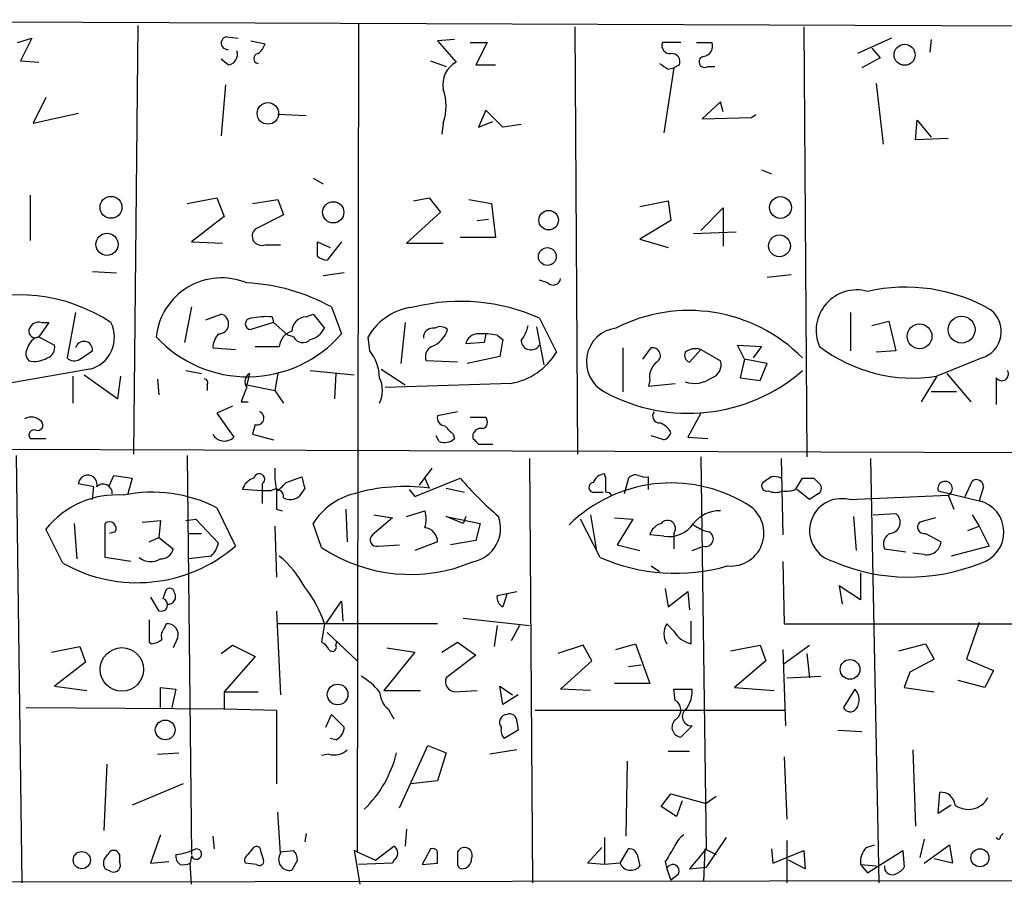
# Model space of a CAD drawing. Extents: x -21502 to 327992, y -141705 to 185816.
# Drawn here: x 330 to 389, y 22241 to 22293 of the extents above; entities that cross this region are included whole.
import ezdxf

# ---------------------------------------------------------------- set-up
doc = ezdxf.new("R2010")
doc.units = 0
doc.header["$MEASUREMENT"] = 0
doc.layers.add('MAIN', color=5, linetype='CONTINUOUS')

msp = doc.modelspace()

# ---------------------------------------------------------------- linework, layer by layer
at = {"layer": 'MAIN'}
for p, q in [((298.1113, 22292.7741), (490.0507, 22292.0121)), ((337.312, 22292.4354), (337.058, 22266.7814)), ((350.52, 22292.5201), (350.4353, 22242.9901)), ((363.474, 22292.3507), (363.6433, 22266.7814)), ((377.19, 22292.3507), (377.3593, 22266.6121)), ((330.1153, 22291.4194), (330.962, 22291.6734)), ((330.962, 22291.6734), (330.2847, 22290.3187)), ((342.646, 22291.7581), (343.3233, 22291.6734)), ((344.0853, 22291.5041), (344.932, 22291.3347)), ((356.2773, 22291.5887), (355.2613, 22291.5041)), ((355.2613, 22291.5041), (356.362, 22290.2341)), ((382.4393, 22291.6734), (380.4073, 22290.7421)), ((384.81, 22291.5887), (384.7253, 22290.8267)), ((357.2087, 22291.4194), (358.2247, 22291.4194)), ((358.2247, 22291.4194), (357.5473, 22290.0647)), ((369.824, 22291.4194), (368.7233, 22291.4194)), ((370.7553, 22291.4194), (371.6867, 22291.4194)), ((381.254, 22291.0807), (381.762, 22290.4881)), ((330.2847, 22290.3187), (331.3853, 22290.2341)), ((342.7307, 22290.0647), (342.3073, 22290.4034)), ((354.838, 22290.3187), (355.7693, 22289.9801)), ((381.762, 22290.4881), (380.6613, 22289.8954)), ((357.5473, 22290.0647), (358.7327, 22290.0647)), ((369.4007, 22289.8954), (368.808, 22286.0007)), ((369.062, 22289.8107), (369.4007, 22289.8954)), ((369.7393, 22290.0647), (369.4007, 22289.8954)), ((371.4327, 22289.9801), (371.856, 22289.9801)), ((342.5613, 22288.8794), (342.3073, 22285.8314)), ((381.508, 22288.9641), (381.9313, 22285.3234)), ((331.8087, 22288.1174), (331.0467, 22286.5934)), ((358.14, 22287.3554), (357.7167, 22286.3394)), ((359.156, 22286.3394), (358.14, 22287.3554)), ((372.1947, 22287.8634), (371.094, 22286.8474)), ((372.364, 22287.2707), (372.1947, 22287.8634)), ((331.0467, 22286.5934), (333.756, 22287.1861)), ((347.3873, 22287.0167), (345.694, 22287.1014)), ((371.094, 22286.8474), (374.0573, 22286.9321)), ((374.0573, 22286.9321), (374.3113, 22287.1014)), ((383.8787, 22285.5774), (383.9633, 22286.7627)), ((383.9633, 22286.7627), (384.81, 22285.7467)), ((355.6, 22286.5934), (355.5153, 22285.9161)), ((357.7167, 22286.3394), (358.5633, 22286.6781)), ((360.2567, 22286.5087), (359.156, 22286.3394)), ((385.826, 22285.6621), (383.8787, 22285.5774)), ((374.65, 22283.7994), (375.2427, 22283.5454)), ((347.8107, 22283.2914), (348.4033, 22282.9527)), ((330.8773, 22282.2754), (330.8773, 22279.5661)), ((340.2753, 22281.7674), (342.0533, 22282.1061)), ((342.0533, 22282.1061), (342.4767, 22281.0054)), ((344.17, 22281.7674), (345.694, 22282.0214)), ((345.694, 22282.0214), (346.0327, 22281.0901)), ((353.822, 22281.9367), (354.7533, 22282.1061)), ((354.7533, 22282.1061), (355.4307, 22281.2594)), ((357.124, 22282.0214), (358.4787, 22281.7674)), ((358.4787, 22281.7674), (358.7327, 22279.7354)), ((367.3687, 22281.5981), (369.062, 22281.9367)), ((369.062, 22281.9367), (369.2313, 22280.7514)), ((371.0093, 22280.1587), (372.364, 22281.5134)), ((372.364, 22281.5134), (372.364, 22279.2274)), ((342.4767, 22281.0054), (340.5293, 22279.4814)), ((346.0327, 22281.0901), (344.3393, 22280.2434)), ((355.4307, 22281.2594), (353.3987, 22279.3967)), ((357.632, 22280.7514), (358.3093, 22280.8361)), ((369.2313, 22280.7514), (367.3687, 22279.6507)), ((358.7327, 22279.7354), (356.616, 22279.7354)), ((370.586, 22279.9894), (373.126, 22280.0741)), ((340.5293, 22279.4814), (342.392, 22279.3967)), ((344.932, 22279.3121), (345.8633, 22279.3121)), ((348.0647, 22278.6347), (348.0647, 22279.4814)), ((348.0647, 22279.4814), (348.8267, 22279.1427)), ((349.504, 22279.4814), (348.6573, 22278.3807)), ((353.3987, 22279.3967), (355.6, 22279.3967)), ((367.3687, 22279.6507), (369.062, 22279.1427)), ((334.6027, 22277.7034), (336.042, 22277.6187)), ((349.6733, 22277.6187), (348.4033, 22277.4494)), ((374.9887, 22277.3647), (376.428, 22277.5341)), ((361.8653, 22277.0261), (361.3573, 22277.1954)), ((340.5293, 22275.5867), (340.106, 22273.4701)), ((348.9113, 22275.5867), (349.504, 22273.9781)), ((333.5867, 22275.2481), (333.0787, 22272.5387)), ((341.376, 22274.8247), (342.3073, 22275.1634)), ((345.3553, 22274.9941), (345.44, 22274.6554)), ((347.3873, 22274.9941), (347.8107, 22275.1634)), ((347.8107, 22275.1634), (348.488, 22274.3167)), ((379.984, 22275.2481), (379.984, 22272.9621)), ((331.978, 22274.6554), (331.3853, 22273.8087)), ((331.5547, 22274.6554), (331.978, 22274.6554)), ((345.44, 22274.6554), (344.0853, 22274.2321)), ((345.44, 22274.6554), (346.2867, 22273.8934)), ((353.314, 22274.6554), (353.06, 22272.2001)), ((361.188, 22274.4014), (361.6113, 22272.1154)), ((361.3573, 22274.9094), (362.3733, 22272.8774)), ((381.254, 22274.4861), (382.27, 22274.7401)), ((382.27, 22274.7401), (382.6933, 22272.9621)), ((331.3853, 22273.8087), (332.3167, 22273.3007)), ((346.6253, 22273.8087), (346.2867, 22273.8934)), ((351.1973, 22272.9621), (351.1127, 22273.8087)), ((358.14, 22273.9781), (358.0553, 22273.4701)), ((358.8173, 22273.8934), (359.156, 22273.6394)), ((344.3393, 22273.2161), (345.7787, 22273.2161)), ((358.0553, 22273.4701), (356.9547, 22273.3854)), ((359.156, 22273.6394), (358.9867, 22272.6234)), ((373.634, 22272.4541), (373.2107, 22273.3007)), ((373.2107, 22273.3007), (374.65, 22273.2161)), ((374.65, 22273.2161), (374.142, 22272.5387)), ((333.8407, 22272.4541), (334.6027, 22272.9621)), ((341.7993, 22273.1314), (343.154, 22273.0467)), ((358.9867, 22272.6234), (357.0393, 22272.2001)), ((366.3527, 22273.1314), (366.3527, 22270.5067)), ((367.538, 22272.4541), (368.046, 22273.1314)), ((371.0093, 22273.0467), (370.332, 22272.2847)), ((371.0093, 22273.0467), (372.1947, 22272.3694)), ((382.6933, 22272.9621), (381.508, 22272.8774)), ((356.4467, 22272.2847), (354.584, 22272.3694)), ((373.634, 22272.4541), (373.38, 22271.3534)), ((374.9887, 22272.2001), (373.634, 22272.4541)), ((374.5653, 22271.1841), (374.9887, 22272.2001)), ((387.858, 22272.5387), (385.1487, 22271.4381)), ((334.4333, 22271.8614), (329.5227, 22271.0147)), ((333.4173, 22271.4381), (333.4173, 22269.8294)), ((334.0947, 22271.5227), (336.1267, 22270.0834)), ((336.1267, 22270.0834), (336.296, 22271.4381)), ((340.1907, 22271.7767), (341.122, 22271.6074)), ((344.0007, 22271.6074), (343.8313, 22270.9301)), ((345.694, 22271.6074), (345.5247, 22270.5914)), ((347.6413, 22271.7767), (350.266, 22271.5227)), ((349.1653, 22271.6074), (349.0807, 22270.0834)), ((351.8747, 22271.8614), (353.314, 22270.9301)), ((385.1487, 22271.4381), (384.2173, 22269.9141)), ((385.7413, 22271.6074), (387.1807, 22269.9141)), ((338.4973, 22271.2687), (338.582, 22270.3374)), ((341.4607, 22270.9301), (341.4607, 22270.5914)), ((343.8313, 22270.9301), (345.5247, 22270.5914)), ((359.664, 22271.0147), (352.1287, 22270.7607)), ((367.9613, 22271.1841), (367.8767, 22270.8454)), ((367.8767, 22270.8454), (369.4853, 22271.0147)), ((373.38, 22271.3534), (374.5653, 22271.1841)), ((388.7047, 22271.3534), (388.7047, 22269.7447)), ((345.5247, 22270.5914), (346.0327, 22269.8294)), ((386.334, 22270.5067), (384.81, 22270.5067)), ((342.9847, 22269.6601), (342.0533, 22269.2367)), ((343.4927, 22269.9141), (343.916, 22269.9141)), ((342.0533, 22269.2367), (343.0693, 22267.7974)), ((356.4467, 22269.3214), (355.2613, 22269.0674)), ((371.0093, 22269.2367), (370.2473, 22267.7974)), ((344.3393, 22268.5594), (344.17, 22267.9667)), ((357.2087, 22268.9827), (358.14, 22268.9827)), ((344.17, 22267.9667), (345.44, 22267.6281)), ((355.346, 22267.5434), (355.1767, 22267.8821)), ((356.1927, 22267.9667), (356.2773, 22267.7127)), ((368.808, 22267.6281), (368.046, 22267.8821)), ((330.8773, 22267.7127), (331.8087, 22267.7127)), ((357.7167, 22267.3741), (358.5633, 22267.3741)), ((370.2473, 22267.7974), (371.4327, 22267.7127)), ((292.1847, 22267.2047), (443.992, 22266.6967)), ((330.0307, 22266.6967), (330.3693, 22241.1274)), ((340.2753, 22266.6967), (340.5293, 22242.8207)), ((360.7647, 22266.5274), (360.934, 22241.1274)), ((371.0093, 22266.6121), (371.348, 22243.1594)), ((375.8353, 22266.5274), (375.92, 22261.9554)), ((381.1693, 22266.5274), (381.6773, 22241.1274)), ((335.6187, 22264.9187), (335.8727, 22265.5114)), ((335.8727, 22265.5114), (336.9733, 22265.3421)), ((354.9227, 22265.9347), (354.1607, 22264.9187)), ((365.3367, 22265.3421), (365.252, 22265.5961)), ((334.6873, 22264.8341), (333.756, 22265.0034)), ((336.9733, 22265.3421), (336.7193, 22264.4107)), ((344.7627, 22265.0034), (344.7627, 22264.5801)), ((346.202, 22265.0881), (347.1333, 22265.4267)), ((353.9067, 22264.2414), (356.616, 22265.3421)), ((354.4993, 22265.3421), (354.7533, 22264.7494)), ((366.6913, 22265.3421), (366.4373, 22264.4107)), ((367.8767, 22264.6647), (367.8767, 22265.4267)), ((375.2427, 22265.4267), (374.7347, 22265.0881)), ((376.682, 22264.6647), (377.1053, 22265.3421)), ((377.7827, 22265.3421), (378.206, 22264.9187)), ((386.842, 22264.2414), (387.2653, 22265.1727)), ((334.6027, 22264.0721), (334.6873, 22264.8341)), ((344.7627, 22264.5801), (343.5773, 22264.6647)), ((344.7627, 22264.5801), (344.7627, 22263.8181)), ((345.2707, 22264.5801), (344.7627, 22264.5801)), ((347.3027, 22264.7494), (346.964, 22264.2414)), ((353.568, 22264.6647), (353.9067, 22264.2414)), ((355.7693, 22264.7494), (356.87, 22264.4954)), ((364.6593, 22264.4954), (365.1673, 22264.4954)), ((377.5287, 22264.0721), (376.7667, 22264.6647)), ((378.0367, 22264.4107), (377.5287, 22264.0721)), ((385.2333, 22264.5801), (387.6887, 22263.9874)), ((387.9427, 22264.8341), (387.6887, 22263.9874)), ((379.8993, 22264.0721), (385.826, 22264.3261)), ((385.826, 22264.3261), (386.1647, 22263.4794)), ((342.0533, 22263.5641), (343.154, 22261.2781)), ((345.6093, 22263.4794), (345.948, 22263.3947)), ((349.758, 22263.4794), (349.8427, 22261.5321)), ((353.3987, 22263.0561), (354.4993, 22263.3947)), ((381.3387, 22263.1407), (382.6933, 22263.2254)), ((333.502, 22262.6327), (333.6713, 22260.5161)), ((335.3647, 22260.6007), (335.3647, 22262.6327)), ((337.566, 22262.7174), (338.6667, 22262.8021)), ((338.6667, 22262.8021), (338.582, 22261.7861)), ((340.1907, 22262.8021), (340.7833, 22262.8867)), ((340.7833, 22262.8867), (342.138, 22261.4474)), ((348.3187, 22261.1934), (347.8107, 22262.6327)), ((352.552, 22262.9714), (351.3667, 22261.9554)), ((351.4513, 22263.1407), (352.552, 22262.9714)), ((356.7853, 22262.6327), (355.7693, 22263.0561)), ((355.7693, 22263.0561), (357.8013, 22262.6327)), ((356.9547, 22263.0561), (356.7853, 22262.6327)), ((357.8013, 22262.6327), (357.5473, 22261.6167)), ((364.998, 22260.6007), (363.8127, 22262.8867)), ((364.4053, 22263.1407), (364.744, 22261.1087)), ((365.8447, 22262.9714), (366.9453, 22262.8867)), ((366.9453, 22262.8867), (366.014, 22261.3627)), ((380.1533, 22263.0561), (380.3227, 22261.0241)), ((385.064, 22262.9714), (384.1327, 22262.7174)), ((387.2653, 22263.1407), (387.6887, 22262.4634)), ((332.8247, 22260.2621), (331.8087, 22262.2941)), ((335.9573, 22262.1247), (335.6187, 22262.0401)), ((340.36, 22262.0401), (341.122, 22262.0401)), ((345.5247, 22262.4634), (345.6093, 22259.4154)), ((369.4007, 22262.0401), (369.4007, 22261.1087)), ((384.4713, 22262.0401), (385.4027, 22261.5321)), ((387.0113, 22262.2094), (387.6887, 22262.4634)), ((387.6887, 22262.4634), (388.2813, 22261.2781)), ((337.9893, 22261.5321), (338.582, 22261.7861)), ((338.582, 22261.7861), (339.4287, 22261.1087)), ((355.2613, 22261.5321), (353.9067, 22261.0241)), ((357.5473, 22261.6167), (356.0233, 22261.3627)), ((368.808, 22261.8707), (367.9613, 22261.9554)), ((351.7053, 22261.2781), (352.9753, 22261.3627)), ((366.014, 22261.3627), (367.3687, 22261.0241)), ((370.5013, 22261.0241), (371.1787, 22261.2781)), ((382.016, 22261.1087), (383.286, 22260.9394)), ((384.3867, 22260.7701), (383.7093, 22260.8547)), ((388.2813, 22261.2781), (385.9953, 22260.6854)), ((336.8887, 22260.3467), (335.3647, 22260.6007)), ((341.7147, 22260.6854), (340.36, 22260.5161)), ((375.92, 22260.3467), (376.0047, 22256.6214)), ((368.046, 22260.0927), (368.554, 22259.7541)), ((380.5767, 22259.6694), (380.5767, 22258.0607)), ((338.836, 22258.1454), (339.0053, 22258.6534)), ((358.8173, 22258.3147), (360.0027, 22258.5687)), ((368.8927, 22258.7381), (369.062, 22257.6374)), ((369.062, 22257.6374), (370.2473, 22258.5687)), ((370.2473, 22258.5687), (370.332, 22257.4681)), ((380.5767, 22258.0607), (379.3067, 22258.9074)), ((379.3067, 22258.9074), (379.476, 22257.8067)), ((338.074, 22258.2301), (338.582, 22257.3834)), ((348.5727, 22256.6214), (349.504, 22257.9761)), ((349.504, 22257.9761), (349.5887, 22256.7907)), ((359.41, 22258.3994), (359.156, 22257.6374)), ((345.6093, 22257.3834), (345.8633, 22252.3881)), ((356.7853, 22256.9601), (360.7647, 22256.5367)), ((370.4167, 22256.7907), (370.4167, 22255.4361)), ((387.6887, 22256.7061), (386.9267, 22254.5047)), ((338.9207, 22256.3674), (339.0053, 22256.6214)), ((355.2613, 22256.6214), (345.694, 22256.6214)), ((348.488, 22256.6214), (348.3187, 22255.5207)), ((348.6573, 22256.1134), (350.4353, 22254.4201)), ((358.8173, 22256.5367), (358.648, 22255.2667)), ((360.172, 22256.5367), (359.664, 22255.6054)), ((369.4007, 22256.1981), (368.9773, 22256.6214)), ((376.0047, 22256.6214), (389.636, 22256.6214)), ((337.9893, 22255.5207), (338.1587, 22255.4361)), ((339.6827, 22255.7747), (339.4287, 22255.1821)), ((349.1653, 22255.3514), (349.25, 22255.6054)), ((355.5153, 22254.9281), (356.4467, 22255.5207)), ((356.4467, 22255.5207), (357.5473, 22254.7587)), ((332.1473, 22254.9281), (333.8407, 22255.2667)), ((333.8407, 22255.2667), (334.1793, 22254.3354)), ((342.3073, 22254.8434), (342.9847, 22255.3514)), ((342.9847, 22255.3514), (344.3393, 22254.6741)), ((353.9067, 22254.9281), (352.044, 22252.6421)), ((352.2133, 22255.1821), (353.9067, 22254.9281)), ((363.982, 22255.3514), (362.458, 22254.8434)), ((364.49, 22254.4201), (363.982, 22255.3514)), ((365.9293, 22255.0974), (367.1147, 22255.4361)), ((367.1147, 22255.4361), (367.9613, 22253.0654)), ((372.7873, 22255.0127), (374.5653, 22255.3514)), ((374.5653, 22255.3514), (374.904, 22254.4201)), ((375.92, 22255.0974), (376.0893, 22250.5254)), ((376.0047, 22254.2507), (377.5287, 22255.3514)), ((382.8627, 22255.0127), (384.4713, 22255.4361)), ((384.4713, 22255.4361), (384.9793, 22254.5047)), ((334.1793, 22254.3354), (332.3167, 22252.8961)), ((344.3393, 22254.6741), (342.4767, 22252.5574)), ((357.5473, 22254.7587), (355.7693, 22253.4041)), ((362.6273, 22252.7267), (364.49, 22254.4201)), ((374.904, 22254.4201), (373.0413, 22252.8114)), ((377.3593, 22254.8434), (377.5287, 22253.4041)), ((384.9793, 22254.5047), (383.54, 22253.7427)), ((386.9267, 22254.5047), (388.5353, 22253.8274)), ((366.6913, 22254.0814), (367.4533, 22254.1661)), ((383.54, 22253.7427), (383.2013, 22252.8114)), ((388.5353, 22253.8274), (388.0273, 22252.8114)), ((376.174, 22253.4041), (378.206, 22253.4887)), ((388.0273, 22252.8114), (386.4187, 22253.2347)), ((332.3167, 22252.8961), (334.264, 22252.6421)), ((338.6667, 22251.6261), (338.6667, 22252.8114)), ((338.6667, 22252.8114), (339.598, 22252.7267)), ((339.598, 22252.7267), (339.344, 22251.6261)), ((342.4767, 22252.5574), (344.5087, 22252.5574)), ((342.4767, 22252.5574), (342.4767, 22251.5414)), ((352.044, 22252.6421), (354.2453, 22252.6421)), ((356.2773, 22252.5574), (357.632, 22252.6421)), ((359.156, 22251.7954), (358.9867, 22252.8961)), ((358.9867, 22252.8961), (359.7487, 22252.3881)), ((364.4053, 22252.6421), (362.6273, 22252.7267)), ((367.9613, 22253.0654), (365.8447, 22253.0654)), ((369.4007, 22252.7267), (370.5013, 22252.7267)), ((369.4853, 22252.0494), (369.4007, 22252.7267)), ((373.0413, 22252.8114), (375.412, 22252.6421)), ((380.238, 22252.7267), (379.5607, 22251.6261)), ((383.2013, 22252.8114), (384.9793, 22252.5574)), ((360.0873, 22252.3881), (359.156, 22251.7954)), ((330.6233, 22251.6261), (342.4767, 22251.5414)), ((342.4767, 22251.5414), (345.6093, 22251.4567)), ((345.6093, 22251.4567), (345.6093, 22247.0541)), ((352.298, 22251.5414), (352.6367, 22250.9487)), ((361.1033, 22251.4567), (376.0893, 22251.4567)), ((348.5727, 22250.4407), (348.9113, 22251.2027)), ((348.9113, 22251.2027), (349.6733, 22250.4407)), ((360.0027, 22250.7794), (360.0873, 22250.2714)), ((360.0873, 22250.2714), (359.2407, 22249.7634)), ((370.5013, 22250.5254), (369.824, 22249.8481)), ((379.222, 22250.2714), (380.6613, 22250.1867)), ((349.1653, 22249.6787), (348.8267, 22249.7634)), ((352.9753, 22245.6147), (354.6687, 22249.3401)), ((354.6687, 22249.3401), (355.7693, 22248.9167)), ((360.0027, 22249.0861), (358.394, 22248.8321)), ((383.7093, 22249.0861), (383.8787, 22244.5141)), ((338.4973, 22248.8321), (339.7673, 22248.9167)), ((348.742, 22248.8321), (348.3187, 22248.7474)), ((355.7693, 22248.9167), (355.2613, 22247.2234)), ((369.062, 22249.0014), (370.332, 22249.0014)), ((376.0047, 22248.6627), (376.174, 22244.9374)), ((335.4493, 22248.2394), (335.28, 22244.2601)), ((366.6067, 22248.4087), (366.522, 22243.9214)), ((340.0213, 22247.0541), (336.9733, 22245.7841)), ((355.2613, 22247.2234), (353.6527, 22247.0541)), ((368.6387, 22245.6994), (369.2313, 22246.4614)), ((369.2313, 22246.4614), (371.348, 22245.8687)), ((371.9407, 22246.2921), (371.348, 22245.8687)), ((385.2333, 22245.2761), (385.318, 22246.5461)), ((369.57, 22245.1067), (368.6387, 22245.6994)), ((369.9087, 22246.0381), (369.57, 22245.1067)), ((385.9953, 22245.7841), (385.2333, 22245.2761)), ((345.8633, 22242.9054), (345.694, 22245.3607)), ((353.3987, 22244.3447), (353.314, 22243.3287)), ((338.6667, 22244.0061), (338.074, 22242.3127)), ((341.7993, 22243.9214), (341.884, 22243.1594)), ((347.3873, 22244.0907), (347.3027, 22243.5827)), ((365.252, 22243.8367), (365.252, 22242.2281)), ((372.5333, 22243.8367), (371.348, 22242.0587)), ((384.3867, 22243.7521), (384.1327, 22242.6514)), ((388.9587, 22243.9214), (389.128, 22244.0907)), ((343.916, 22242.8207), (344.2547, 22243.2441)), ((351.536, 22242.4821), (352.6367, 22243.3287)), ((354.838, 22243.1594), (354.33, 22242.2281)), ((364.236, 22242.3127), (365.0827, 22243.2441)), ((366.1833, 22242.3127), (366.6913, 22243.1594)), ((371.348, 22243.1594), (370.332, 22241.9741)), ((371.2633, 22243.1594), (371.1787, 22241.2121)), ((371.2633, 22243.1594), (371.9407, 22242.8207)), ((375.2427, 22243.1594), (375.3273, 22242.3127)), ((376.174, 22243.6674), (376.174, 22241.1274)), ((380.9153, 22243.2441), (381.4233, 22243.4134)), ((384.3867, 22242.3127), (385.9107, 22243.4134)), ((385.9107, 22243.4134), (386.08, 22242.3127)), ((336.2113, 22242.8207), (336.2113, 22242.3974)), ((340.5293, 22242.7361), (340.4447, 22242.3127)), ((344.678, 22242.9901), (344.8473, 22242.4821)), ((345.8633, 22242.9901), (346.6253, 22243.0747)), ((350.4353, 22242.9901), (350.266, 22243.0747)), ((350.266, 22243.0747), (350.6047, 22241.0427)), ((350.4353, 22242.9901), (351.536, 22242.4821)), ((367.1993, 22242.8207), (367.3687, 22242.1434)), ((375.3273, 22242.3127), (377.19, 22243.0747)), ((377.19, 22243.0747), (377.2747, 22241.9741)), ((381, 22241.7201), (383.1167, 22243.0747)), ((383.1167, 22243.0747), (383.2013, 22242.0587)), ((386.08, 22242.3127), (384.9793, 22242.5667)), ((335.7033, 22241.8047), (335.3647, 22241.9741)), ((338.074, 22242.3127), (339.1747, 22242.3974)), ((340.5293, 22241.0427), (340.4447, 22242.3127)), ((344.424, 22242.2281), (343.7467, 22242.3127)), ((346.8793, 22242.4821), (346.5407, 22241.8894)), ((352.552, 22242.3127), (350.52, 22242.2281)), ((352.6367, 22242.4821), (352.552, 22242.3127)), ((354.33, 22242.2281), (355.2613, 22242.3127)), ((365.252, 22242.2281), (364.236, 22242.3127)), ((366.1833, 22242.3127), (365.252, 22242.2281)), ((368.8927, 22242.3974), (368.9773, 22241.9741)), ((368.9773, 22241.9741), (369.2313, 22241.2967)), ((370.332, 22241.9741), (371.348, 22242.0587)), ((377.2747, 22241.9741), (376.2587, 22242.4821)), ((380.5767, 22242.2281), (381.508, 22242.1434)), ((380.5767, 22242.2281), (381, 22241.7201)), ((491.236, 22241.3814), (289.052, 22241.1274)), ((369.6547, 22241.6354), (369.2313, 22241.2967))]:
    msp.add_line(p, q, dxfattribs=at)
for centre, radius in [((383.2184, 22290.6746), 0.6305), ((345.1005, 22287.1672), 0.6443), ((335.7097, 22281.5466), 0.654), ((375.7883, 22281.5364), 0.6518), ((349.0119, 22281.2502), 0.6357), ((361.9057, 22280.7773), 0.5855), ((335.4685, 22279.3323), 0.6679), ((375.7238, 22279.2386), 0.6541), ((361.8315, 22278.6026), 0.533), ((386.6288, 22274.2339), 0.8043), ((384.1124, 22273.8272), 0.742), ((336.361, 22253.8999), 1.3022), ((379.9495, 22253.8991), 0.5909), ((349.2735, 22252.3985), 0.6177), ((338.9535, 22250.2773), 0.5911), ((387.7291, 22242.6264), 0.5394), ((333.9615, 22242.487), 0.5177)]:
    msp.add_circle(centre, radius, dxfattribs=at)
for centre, radius, start, end in [((342.6883, 22291.3771), 0.3834, 96.33524, 276.350095), ((342.6407, 22290.6945), 0.6361, 278.13265, 19.936165), ((343.8306, 22291.674), 1.1525, 306.041628, 342.877899), ((369.183, 22291.235), 0.4953, 158.14274, 275.59663), ((371.0887, 22291.2025), 0.6361, 278.13265, 19.936165), ((344.5511, 22290.4457), 0.2994, 98.140927, 261.856362), ((369.2796, 22290.2492), 0.4953, 338.132005, 95.59663), ((371.2398, 22290.2482), 0.3302, 100.663358, 305.735304), ((357.107, 22288.8964), 1.5312, 119.114574, 190.194399), ((453.4906, 22416.9915), 152.6537, 236.192759, 236.421922), ((352.636, 22287.6094), 3.1333, 341.079309, 18.920691), ((344.723, 22279.8333), 0.5616, 133.095174, 291.850672), ((348.7167, 22279.3377), 0.9588, 227.155503, 266.448267), ((342.3282, 22273.3861), 3.9382, 67.562333, 173.839911), ((343.263, 22265.3365), 11.7034, 61.14335, 87.216708), ((362.1805, 22277.3505), 0.4523, 225.824085, 351.045813), ((383.2744, 22266.5413), 10.2328, 60.160111, 102.842188), ((330.1785, 22266.2902), 10.0249, 56.557215, 110.644611), ((380.3528, 22274.1765), 2.4294, 74.549616, 203.286229), ((354.1932, 22272.0521), 3.5461, 94.634027, 150.306823), ((356.6564, 22264.5155), 11.4076, 65.663955, 103.948048), ((342.1486, 22274.5813), 0.6033, 268.993248, 74.749879), ((345.0166, 22270.5089), 4.498, 85.681504, 101.949474), ((347.4085, 22274.1263), 0.8681, 91.399434, 178.607164), ((370.304, 22265.8013), 9.5734, 44.729577, 117.191371), ((387.3521, 22274.1122), 1.6527, 287.82325, 52.159374), ((331.3954, 22274.0446), 0.6312, 75.382563, 162.719079), ((333.9509, 22273.7663), 1.965, 284.210917, 26.901475), ((344.0854, 22274.5707), 0.3386, 90.016916, 269.983079), ((355.4186, 22273.7844), 0.6245, 45.797976, 121.531771), ((358.3732, 22274.9726), 2.3575, 323.027543, 348.09094), ((331.6392, 22272.8775), 0.9652, 105.251474, 164.748526), ((331.1737, 22274.1389), 0.3922, 166.254272, 302.652713), ((343.8828, 22278.8404), 7.4324, 222.609563, 319.140416), ((343.1536, 22273.0807), 1.3553, 138.535683, 177.856058), ((346.8734, 22273.0978), 1.1011, 107.587464, 173.832202), ((347.1934, 22274.0849), 0.6317, 205.928187, 315.153917), ((347.331, 22274.8952), 1.2936, 283.879402, 333.434949), ((354.9838, 22273.757), 0.5701, 79.05867, 183.30862), ((354.316, 22274.7071), 1.6097, 292.141807, 342.837081), ((357.6813, 22273.2374), 0.7415, 87.263766, 168.48701), ((357.9701, 22270.0778), 3.9085, 77.481368, 93.717246), ((366.1968, 22272.3039), 2.0304, 97.570216, 242.268796), ((331.706, 22273.1414), 0.6311, 287.263584, 14.619728), ((334.0892, 22273.0136), 0.5161, 354.272836, 166.806518), ((355.1767, 22272.6234), 0.6448, 113.197424, 203.197424), ((360.8524, 22273.6242), 0.5997, 186.654583, 327.351463), ((383.7382, 22280.6397), 9.3091, 232.887848, 278.714951), ((331.2401, 22272.8048), 0.6243, 148.458631, 224.22122), ((348.9798, 22271.2316), 2.8128, 2.481767, 37.967883), ((358.9547, 22274.9481), 3.9968, 280.222146, 328.796049), ((368.136, 22272.6763), 0.4639, 302.419092, 101.186403), ((370.5016, 22272.7081), 0.4561, 158.214917, 248.170598), ((370.7129, 22272.0309), 1.0581, 73.733298, 126.870981), ((331.1313, 22273.8302), 1.4995, 256.949824, 300.541099), ((333.5141, 22272.9863), 0.6244, 225.791579, 301.536569), ((369.0696, 22271.3895), 1.1272, 127.418895, 190.499437), ((371.4185, 22272.1225), 0.8145, 289.224648, 17.645249), ((344.3203, 22271.1032), 0.597, 122.369607, 215.007745), ((370.2663, 22279.6567), 10.4339, 241.276777, 310.954497), ((389.0384, 22271.573), 0.3994, 213.34796, 30.66118), ((341.2914, 22271.0571), 0.2116, 323.124688, 90.027077), ((350.1808, 22270.5914), 1.7805, 334.661171, 25.338829), ((370.6284, 22272.835), 1.8208, 252.404942, 305.538044), ((555.3118, 22185.6875), 227.9505, 158.086337, 158.31552), ((344.4663, 22268.9404), 0.4016, 251.565051, 71.565051), ((355.7035, 22268.9357), 0.4614, 163.41494, 267.66472), ((368.5541, 22269.0675), 0.4234, 143.151755, 269.986468), ((330.9337, 22268.1359), 0.8585, 43.669097, 117.394848), ((331.3219, 22268.517), 0.3147, 250.332702, 42.282263), ((482.9386, 22395.2206), 179.6053, 224.885409, 225.114592), ((357.8296, 22268.7005), 0.4195, 289.652905, 42.275526), ((368.2507, 22267.6142), 1.0736, 24.029678, 73.590583), ((331.1101, 22267.9244), 0.3147, 70.332702, 222.282263), ((342.5007, 22268.3804), 0.8144, 210.532969, 314.283591), ((357.8437, 22267.8397), 0.4827, 74.745922, 195.254078), ((368.5119, 22268.3475), 0.778, 292.371723, 337.628278), ((355.6846, 22268.3267), 0.8534, 246.622441, 313.988752), ((442.2098, 22352.2308), 119.7487, 224.893867, 225.123016), ((334.314, 22264.9688), 0.5591, 346.060678, 176.451794), ((344.58, 22265.2797), 0.3312, 303.474184, 169.141259), ((350.0148, 22265.596), 4.5029, 175.686199, 191.936301), ((365.3308, 22264.7856), 0.8143, 95.553068, 158.194671), ((367.1146, 22264.9824), 0.5555, 72.243539, 139.643715), ((367.7075, 22266.3589), 0.9474, 243.448472, 280.287538), ((335.2377, 22264.4361), 0.551, 357.357295, 133.749841), ((344.5509, 22264.3685), 1.0177, 106.921424, 163.078576), ((218.948, 22391.8341), 179.6055, 314.885409, 315.114591), ((516.5664, 22307.4439), 174.5652, 193.927638, 194.156789), ((373.1623, 22279.6024), 21.8434, 220.756152, 229.243848), ((369.246, 22256.3584), 8.6979, 59.053867, 134.63202), ((364.617, 22264.7918), 0.2993, 98.124688, 278.121983), ((153.6367, 22264.9188), 211.7004, 359.885409, 0.114564), ((374.9675, 22264.8764), 0.3147, 137.717737, 289.650149), ((375.4122, 22264.4959), 0.9461, 63.434949, 100.320555), ((377.444, 22434.692), 169.3502, 269.885409, 270.114592), ((377.8671, 22264.7494), 0.3788, 296.598874, 26.54476), ((385.6438, 22264.7195), 0.4335, 294.850829, 198.756761), ((387.5194, 22264.8341), 0.4233, 0, 126.886139), ((336.0591, 22258.9053), 5.436, 85.71463, 141.435006), ((338.1888, 22256.0951), 8.4095, 62.642716, 101.826374), ((345.567, 22264.2159), 0.4694, 352.755391, 129.13056), ((641.959, 22264.072), 296.3503, 179.885408, 180.114572), ((351.2282, 22260.4976), 4.0296, 103.814505, 148.004715), ((353.3139, 22253.9245), 10.9202, 82.425744, 106.206939), ((365.379, 22264.1567), 0.3413, 29.757374, 97.11877), ((375.4967, 22265.5532), 1.0612, 246.485935, 293.509115), ((376.1318, 22266.1465), 1.5807, 262.299482, 290.370222), ((346.4286, 22264.9663), 0.9012, 243.941047, 306.449005), ((372.8205, 22262.0582), 1.9759, 264.117729, 62.961602), ((379.4337, 22262.2094), 1.9071, 75.964485, 255.961571), ((387.2309, 22262.1134), 1.9291, 286.329704, 76.272066), ((353.0182, 22262.8867), 1.5658, 341.068631, 18.931369), ((372.1523, 22261.4052), 1.99, 88.779104, 141.914412), ((382.2946, 22262.6983), 0.6609, 275.217189, 52.896031), ((335.6201, 22262.3309), 0.3954, 328.553942, 130.239762), ((357.0052, 22262.3397), 2.0276, 280.595006, 20.690986), ((368.9349, 22261.659), 1.0177, 106.919786, 163.067804), ((369.0197, 22262.3364), 0.4827, 322.12814, 142.12814), ((369.0975, 22263.6505), 1.8032, 260.761254, 325.636632), ((384.376, 22262.4158), 0.3875, 128.893036, 284.233431), ((354.4043, 22261.527), 0.857, 0.340963, 83.635444), ((372.0045, 22264.4322), 2.3584, 233.024664, 258.077809), ((371.3141, 22261.7149), 0.4574, 252.777521, 63.625411), ((382.6509, 22261.4051), 0.7007, 115.007014, 205.025292), ((340.5104, 22261.853), 1.6774, 315.886457, 346.006836), ((351.61, 22261.6538), 0.3875, 128.893036, 284.233431), ((384.5318, 22261.6349), 0.8769, 260.475375, 353.268025), ((337.2693, 22268.091), 9.0025, 240.415684, 310.819091), ((338.7019, 22261.257), 0.7418, 267.279935, 348.467387), ((353.6331, 22269.166), 9.5815, 236.31325, 293.007317), ((338.0881, 22261.4049), 1.0605, 229.313153, 303.063729), ((341.8832, 22255.9434), 6.1369, 27.981046, 50.597278), ((369.5036, 22270.78), 11.1318, 246.124681, 286.24672), ((383.4725, 22270.9011), 11.4754, 246.887752, 292.010948), ((339.2291, 22258.478), 0.2843, 1.229594, 141.912942), ((339.1329, 22258.2509), 0.4462, 264.48359, 31.509917), ((341.9526, 22254.5222), 6.8642, 17.807253, 38.792904), ((338.709, 22257.7644), 0.3892, 251.560396, 71.560396), ((359.4946, 22258.2301), 0.6826, 172.88019, 240.261365), ((676.689, 22256.198), 338.7004, 179.885408, 180.114575), ((339.3442, 22255.9017), 0.6295, 132.282873, 199.640967), ((339.1021, 22256.0045), 0.6244, 338.406467, 98.917771), ((369.9085, 22256.0287), 1.1038, 147.523632, 212.471989), ((370.7975, 22257.0022), 1.6117, 209.927871, 256.333641), ((338.0999, 22256.3916), 0.9573, 273.521453, 312.879217), ((348.0226, 22254.8013), 0.778, 22.371722, 67.628278), ((348.9537, 22255.2243), 0.2468, 210.93987, 30.991622), ((348.4462, 22249.7214), 4.3845, 40.302505, 59.229875), ((356.3672, 22253.1871), 0.6361, 160.052295, 261.874993), ((353.1733, 22252.614), 1.3845, 182.343044, 230.783682), ((368.6523, 22252.6139), 1.8524, 324.622323, 3.491057), ((379.5798, 22252.084), 0.92, 323.85632, 44.317363), ((369.1608, 22251.4708), 0.6633, 308.087854, 60.714701), ((370.459, 22251.0757), 0.552, 122.466416, 274.395521), ((379.9675, 22251.8156), 0.4488, 204.977557, 322.333315), ((359.4377, 22250.7341), 0.4694, 93.382946, 218.686497), ((359.5793, 22250.8132), 0.4247, 355.43576, 113.492649), ((369.8892, 22250.4428), 0.5983, 122.250071, 263.743359), ((348.7845, 22250.4829), 0.8898, 295.338213, 357.281652), ((359.8338, 22250.2716), 0.781, 167.495859, 220.591747), ((349.0808, 22249.876), 1.0975, 252.019049, 313.966292), ((346.0779, 22250.5322), 6.9193, 313.704127, 346.49818), ((385.3934, 22245.6881), 0.8613, 6.399698, 95.022182), ((387.0364, 22246.8541), 1.3283, 233.661522, 330.866634), ((371.2223, 22242.4389), 1.9916, 128.103582, 156.153182), ((388.8317, 22243.8791), 0.1339, 198.462013, 18.421413), ((339.1532, 22246.6205), 3.8257, 276.67659, 295.219377), ((340.8202, 22242.8494), 0.3122, 201.279965, 96.788107), ((344.424, 22243.0465), 0.2602, 347.480746, 130.589353), ((352.3828, 22242.9054), 0.4936, 300.955794, 59.044206), ((354.965, 22242.863), 0.3224, 23.217258, 113.193924), ((356.87, 22242.7784), 0.4685, 333.434949, 153.434949), ((366.7591, 22242.7108), 0.4537, 14.017867, 98.594459), ((580.8031, 22115.8319), 246.8296, 148.922635, 149.151838), ((381.9523, 22242.3341), 1.3797, 138.732034, 184.40635), ((335.8534, 22242.3166), 0.5968, 122.358529, 215.024269), ((335.8726, 22242.7219), 0.3527, 16.262153, 163.733298), ((340.1694, 22242.7149), 0.5811, 169.509959, 236.895121), ((344.0852, 22242.4821), 0.3785, 116.551512, 206.585359), ((346.3926, 22242.5245), 0.6521, 144.260088, 283.126322), ((345.9238, 22242.4233), 0.9573, 3.521453, 42.879217), ((185.9113, 22242.6514), 169.3503, 359.885409, 0.114591), ((525.7966, 22242.6514), 169.3502, 179.885409, 180.114592), ((356.7149, 22242.5525), 0.5786, 268.593643, 1.406357), ((335.8585, 22242.1857), 0.4114, 247.83652, 30.966145), ((340.0215, 22243.1593), 0.9465, 259.683783, 296.559637), ((344.5934, 22242.4256), 0.2601, 229.379598, 12.545532), ((356.7428, 22242.2703), 0.2991, 171.850935, 261.910523), ((366.8249, 22242.5701), 0.6912, 201.859893, 321.880018), ((369.3352, 22241.8432), 0.3811, 326.960377, 159.910279), ((382.478, 22242.0826), 0.4659, 172.502859, 286.291687), ((382.2694, 22242.7368), 1.1525, 287.122101, 323.958372)]:
    msp.add_arc(centre, radius, start, end, dxfattribs=at)

doc.saveas('drawing.dxf')
